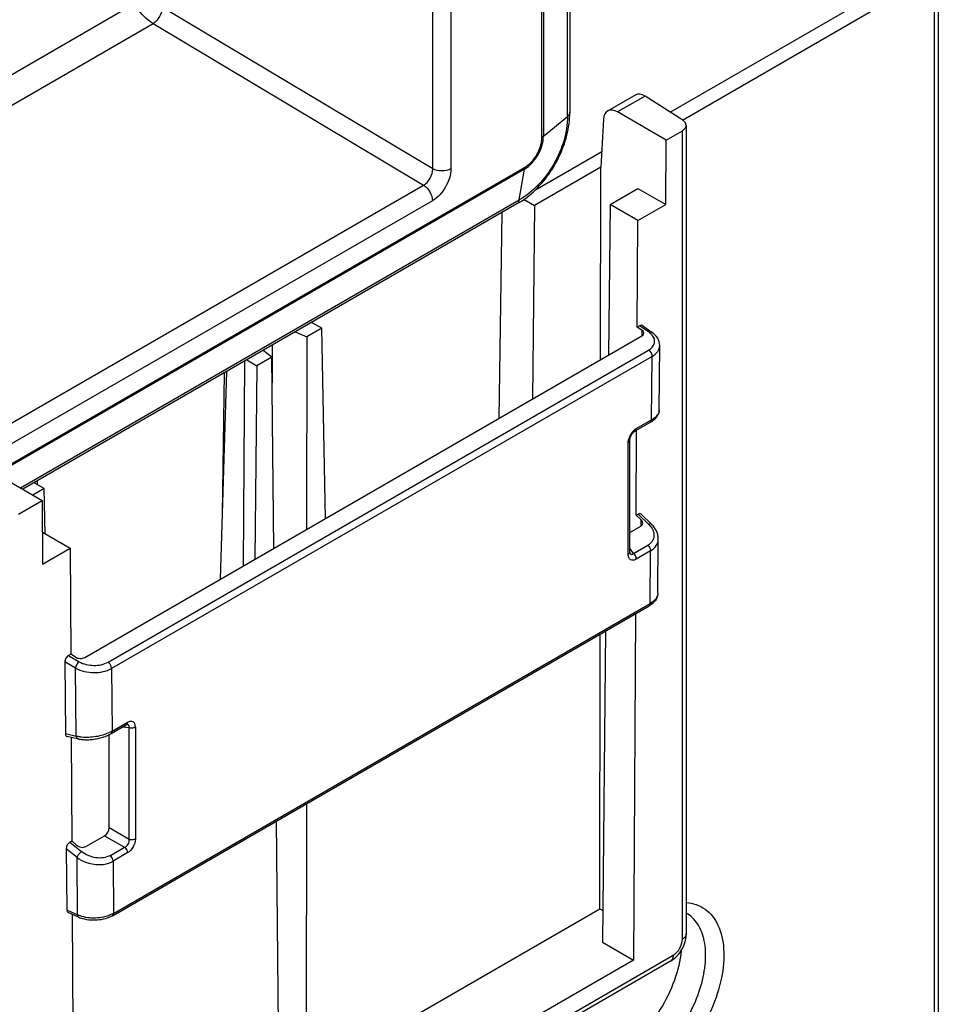
# Model space of a CAD drawing. Units: inches. Extents: x 0 to 117, y 0 to 83.
# Drawn here: x 107 to 108, y 23 to 25 of the extents above; entities that cross this region are included whole.
import ezdxf

# ---------------------------------------------------------------- set-up
doc = ezdxf.new("R2010")
doc.units = ezdxf.units.IN
doc.header["$LTSCALE"] = 6.431102
doc.header["$MEASUREMENT"] = 0
doc.layers.get('0').update_dxf_attribs({"linetype": 'CONTINUOUS'})

msp = doc.modelspace()

# ---------------------------------------------------------------- linework, layer by layer
at = {"color": 7, "linetype": 'CONTINUOUS'}
for p, q in [((107.6246, 24.6237), (107.6246, 25.9874)), ((107.6281, 25.9941), (107.6281, 24.63)), ((107.5863, 24.5924), (107.5863, 25.9562)), ((107.5886, 25.9577), (107.5886, 24.594)), ((107.422, 24.5449), (107.422, 24.8879)), ((107.4493, 24.8882), (107.4493, 24.5452)), ((107.7791, 24.6302), (108.1528, 24.8459)), ((108.1827, 23.0806), (108.1827, 24.8454)), ((107.7976, 24.6184), (108.1769, 24.8374)), ((108.1769, 23.0726), (108.1769, 24.8374)), ((106.9733, 24.7931), (106.7296, 24.6523)), ((107.422, 24.5449), (107.0155, 24.7875)), ((106.7296, 24.6067), (107.0013, 24.7636)), ((107.0013, 24.7636), (107.4083, 24.5206)), ((107.7274, 24.6563), (107.685, 24.6319)), ((107.7414, 24.6544), (107.6998, 24.6305)), ((107.7983, 24.618), (107.7414, 24.6544)), ((107.5886, 24.594), (107.6246, 24.6237)), ((107.7731, 24.5882), (107.6998, 24.6305)), ((107.6789, 24.6196), (107.6751, 24.5476)), ((107.8034, 24.6103), (107.8034, 23.3939)), ((107.5886, 24.594), (107.5863, 24.5925)), ((107.7731, 24.5882), (107.7976, 24.6023)), ((107.7976, 23.3858), (107.7976, 24.6023)), ((107.7725, 24.4914), (107.7731, 24.5882)), ((107.5766, 24.5133), (107.6763, 24.5709)), ((105.4882, 23.3509), (107.5601, 24.5471)), ((107.5601, 24.5471), (107.5599, 24.5444)), ((107.6751, 24.5476), (107.5751, 24.4899)), ((107.6746, 24.2581), (107.6751, 24.5476)), ((107.5599, 24.5444), (105.4881, 23.3482)), ((107.5522, 24.4983), (107.5599, 24.5444)), ((105.6137, 23.4845), (107.4083, 24.5206)), ((107.689, 24.4914), (107.7307, 24.5155)), ((107.7307, 24.5155), (107.7725, 24.4914)), ((107.4215, 24.497), (105.6269, 23.4608)), ((106.8016, 24.065), (107.5522, 24.4983)), ((107.5485, 24.4921), (106.8052, 24.0629)), ((107.5529, 24.4947), (107.5564, 24.4969)), ((107.5594, 24.499), (107.5751, 24.4899)), ((107.5751, 24.4899), (107.5721, 24.1989)), ((107.689, 24.4914), (107.6866, 24.265)), ((107.7307, 24.4673), (107.689, 24.4914)), ((107.7307, 24.4673), (107.7725, 24.4914)), ((107.526, 24.4791), (107.5213, 24.1696)), ((107.7298, 24.3068), (107.7307, 24.4673)), ((107.255, 24.3051), (107.2398, 24.3139)), ((107.2151, 24.2996), (107.2325, 24.2921)), ((107.255, 24.3051), (107.2325, 24.2921)), ((107.2606, 24.0191), (107.255, 24.3051)), ((107.7333, 24.3089), (107.7298, 24.3068)), ((107.7367, 24.3024), (107.7298, 24.3068)), ((107.7479, 24.2986), (107.7333, 24.3089)), ((107.7367, 24.3024), (107.7367, 24.2939)), ((107.7374, 24.3091), (107.7521, 24.2988)), ((106.8985, 23.81), (107.7367, 24.2939)), ((107.2325, 24.2921), (107.2322, 24.0027)), ((106.9336, 23.8028), (107.7467, 24.2723)), ((107.18, 24.2618), (107.167, 24.2718)), ((107.1803, 24.2795), (107.1804, 24.223)), ((107.7628, 24.1814), (107.7635, 24.2791)), ((107.752, 24.2628), (106.9389, 23.7934)), ((107.1375, 23.948), (107.1394, 24.2559)), ((107.1423, 24.2576), (107.1575, 24.2488)), ((107.18, 24.2618), (107.1575, 24.2488)), ((107.1829, 23.9742), (107.18, 24.2618)), ((107.7513, 24.1675), (107.752, 24.2628)), ((107.1118, 24.24), (107.1022, 23.9276)), ((107.1084, 24.238), (107.1052, 24.0255)), ((107.1575, 24.2488), (107.1545, 23.9578)), ((107.7267, 24.1506), (107.7496, 24.1639)), ((107.7283, 24.1542), (107.7513, 24.1675)), ((107.7526, 24.1658), (107.7539, 24.1667)), ((107.7261, 24.1527), (107.7283, 24.1542)), ((107.7281, 24.0237), (107.7288, 24.1519)), ((107.7162, 23.9648), (107.7162, 24.1333)), ((107.7185, 23.9679), (107.7185, 24.1365)), ((106.7853, 24.0744), (106.8343, 24.0461)), ((106.8374, 24.064), (106.8222, 24.0728)), ((106.8276, 24.0696), (106.8274, 24.0758)), ((106.8374, 24.064), (106.8203, 24.0542)), ((106.8387, 23.996), (106.8374, 24.064)), ((106.7987, 24.0256), (106.8343, 24.0461)), ((106.8343, 24.0461), (106.8348, 23.95)), ((107.7281, 24.0237), (107.7312, 24.0256)), ((107.735, 24.0176), (107.7281, 24.0237)), ((107.7468, 24.0104), (107.7312, 24.0256)), ((107.735, 24.0176), (107.735, 24.0074)), ((107.7185, 23.9979), (107.735, 24.0074)), ((107.7468, 24.0104), (107.7494, 24.0076)), ((106.8346, 23.9981), (106.8348, 23.9983)), ((106.8348, 23.9983), (106.8766, 23.9741)), ((107.7607, 23.9066), (107.7613, 23.9882)), ((106.8348, 23.95), (106.8766, 23.9741)), ((106.8766, 23.9741), (106.8776, 23.8148)), ((107.7242, 23.9664), (107.7185, 23.9745)), ((107.7242, 23.9664), (107.7457, 23.9788)), ((107.7498, 23.9702), (107.7283, 23.9578)), ((107.7492, 23.891), (107.7498, 23.9702)), ((106.94, 23.4212), (107.7476, 23.8874)), ((106.9417, 23.4248), (107.7492, 23.891)), ((107.7272, 23.8757), (107.724, 23.3544)), ((107.6734, 23.4318), (107.674, 23.845)), ((107.6822, 23.8497), (107.6773, 23.3814)), ((106.8776, 23.8148), (106.8741, 23.8128)), ((106.8741, 23.8128), (106.8902, 23.8034)), ((106.8845, 23.8104), (106.8776, 23.8148)), ((106.8847, 23.7938), (106.8685, 23.8031)), ((106.8685, 23.8031), (106.8693, 23.6952)), ((106.8855, 23.6915), (106.8847, 23.7938)), ((106.9389, 23.7934), (106.9396, 23.6989)), ((106.938, 23.6953), (106.9609, 23.7085)), ((106.9396, 23.6989), (106.9625, 23.7121)), ((106.9553, 23.7053), (106.9651, 23.7044)), ((106.9651, 23.5359), (106.9651, 23.7044)), ((106.9746, 23.7051), (106.9746, 23.5366)), ((106.8693, 23.6952), (106.8855, 23.6915)), ((106.8718, 23.6912), (106.889, 23.6873)), ((106.8783, 23.6897), (106.8793, 23.5337)), ((106.9351, 23.5533), (106.9351, 23.6937)), ((106.9396, 23.6989), (106.9359, 23.6969)), ((107.2319, 23.5897), (107.2315, 23.1767)), ((107.1911, 23.1534), (107.187, 23.5638)), ((106.9002, 23.5254), (106.9283, 23.5416)), ((106.9283, 23.5416), (106.9584, 23.5243)), ((106.9651, 23.5359), (106.9351, 23.5533)), ((106.8761, 23.5319), (106.8793, 23.5337)), ((106.8761, 23.5319), (106.8936, 23.5177)), ((106.8793, 23.5337), (106.8863, 23.5275)), ((106.937, 23.5119), (106.9584, 23.5243)), ((106.8869, 23.5089), (106.8706, 23.5221)), ((106.8706, 23.5221), (106.8713, 23.4301)), ((106.9625, 23.5157), (106.9411, 23.5033)), ((106.8875, 23.4227), (106.8869, 23.5089)), ((106.9411, 23.5033), (106.9417, 23.4248)), ((106.8713, 23.4301), (106.8875, 23.4227)), ((106.8732, 23.4265), (106.8895, 23.4189)), ((106.8833, 22.869), (106.8799, 23.4234)), ((106.8914, 23.421), (106.8875, 23.4227)), ((106.9417, 23.4248), (106.9379, 23.4229)), ((107.2315, 23.1767), (107.6734, 23.4318)), ((107.6734, 23.4318), (107.6778, 23.4293)), ((107.6773, 23.3814), (107.724, 23.3544)), ((107.2511, 23.0542), (107.7837, 23.3618)), ((107.724, 23.3544), (106.8833, 22.869)), ((107.7796, 23.3527), (107.2514, 23.0478))]:
    msp.add_line(p, q, dxfattribs=at)
for points in [[(107.5564, 24.4969), (107.5599, 24.4993), (107.5634, 24.5019), (107.5668, 24.5045), (107.5701, 24.5073), (107.5734, 24.5103), (107.5766, 24.5133), (107.5797, 24.5164), (107.5828, 24.5197), (107.5858, 24.5231), (107.5888, 24.5265), (107.5916, 24.5301), (107.5944, 24.5338), (107.5971, 24.5375), (107.5997, 24.5413), (107.6022, 24.5452), (107.6046, 24.5491), (107.6069, 24.5532), (107.6091, 24.5572), (107.6113, 24.5613), (107.6132, 24.5655), (107.6151, 24.5697), (107.6169, 24.5739), (107.6185, 24.5782), (107.6201, 24.5825), (107.6215, 24.5868), (107.6227, 24.5911), (107.6239, 24.5954), (107.6249, 24.5997), (107.6258, 24.604), (107.6265, 24.6083), (107.6271, 24.6125), (107.6276, 24.6168), (107.6279, 24.621), (107.6281, 24.6252)], [(107.6281, 24.6252), (107.6281, 24.6293), (107.6281, 24.6301)], [(107.5484, 24.492), (107.5493, 24.4926), (107.5529, 24.4947)], [(107.7561, 24.1685), (107.7571, 24.1694), (107.758, 24.1704), (107.7589, 24.1714), (107.7596, 24.1724), (107.7603, 24.1734), (107.7609, 24.1744), (107.7614, 24.1755), (107.7619, 24.1766), (107.7622, 24.1777), (107.7625, 24.1788), (107.7627, 24.1799), (107.7628, 24.181), (107.7628, 24.1814)], [(107.7496, 24.1639), (107.7499, 24.1641), (107.7513, 24.1649), (107.7526, 24.1658)], [(107.7539, 24.1667), (107.755, 24.1676), (107.7561, 24.1685)], [(107.7185, 24.1365), (107.7185, 24.137), (107.7186, 24.1375), (107.7186, 24.138), (107.7187, 24.1386), (107.7189, 24.1392), (107.719, 24.1398), (107.7192, 24.1405), (107.7194, 24.1411), (107.7196, 24.1418), (107.7199, 24.1424), (107.7202, 24.1431), (107.7205, 24.1437), (107.7209, 24.1444), (107.7213, 24.145), (107.7217, 24.1456), (107.7221, 24.1462), (107.7225, 24.1468), (107.7229, 24.1473), (107.7234, 24.1478), (107.7238, 24.1483), (107.7243, 24.1488), (107.7247, 24.1492), (107.7252, 24.1496), (107.7256, 24.1499), (107.7261, 24.1502), (107.7265, 24.1505), (107.7267, 24.1506)], [(107.7613, 23.9881), (107.7613, 23.9885), (107.7613, 23.99), (107.7611, 23.9915), (107.7609, 23.993), (107.7606, 23.9946), (107.7601, 23.9961), (107.7596, 23.9976), (107.759, 23.9991), (107.7583, 24.0006), (107.7576, 24.0021), (107.7567, 24.0035), (107.7558, 24.005), (107.7547, 24.0064), (107.7536, 24.0078), (107.7524, 24.0091), (107.7511, 24.0104), (107.7356, 24.0255)], [(107.7187, 23.9663), (107.7188, 23.9663), (107.7188, 23.9663), (107.7188, 23.9663), (107.7187, 23.9664), (107.7187, 23.9666), (107.7186, 23.9668), (107.7186, 23.967), (107.7186, 23.9673), (107.7185, 23.9676), (107.7185, 23.9679)], [(106.961, 23.7085), (106.9613, 23.7087), (106.9616, 23.7089), (106.9619, 23.709), (106.9621, 23.7091), (106.9623, 23.7091), (106.9624, 23.7092), (106.9625, 23.7092), (106.9625, 23.7092)], [(106.889, 23.6873), (106.8896, 23.6871), (106.8914, 23.6868), (106.8932, 23.6865), (106.895, 23.6863), (106.8969, 23.6862), (106.8987, 23.6861), (106.9006, 23.686), (106.9025, 23.686), (106.9045, 23.6861), (106.9064, 23.6862), (106.9084, 23.6864), (106.9103, 23.6866), (106.9123, 23.6869), (106.9142, 23.6872), (106.9161, 23.6875), (106.9181, 23.6879), (106.92, 23.6883), (106.9218, 23.6888), (106.9237, 23.6893), (106.9255, 23.6899), (106.9273, 23.6905), (106.9291, 23.6911), (106.9308, 23.6918), (106.9325, 23.6925), (106.9342, 23.6933), (106.9358, 23.6941), (106.9374, 23.6949), (106.938, 23.6953)]]:
    msp.add_lwpolyline(points, dxfattribs=at)
for centre, radius, start, end in [((107.7441, 24.1311), 0.0282, 141.144, 158.8559), ((107.7419, 24.132), 0.0258, 158.8869, 165.0144), ((107.7286, 23.9202), 0.0378, 300.0085, 302.713), ((107.73, 23.9181), 0.0353, 302.7149, 305.2901), ((106.9596, 23.7108), 0.00262, 300.038, 306.6325), ((106.9071, 23.4572), 0.0421, 245.1892, 250.179)]:
    msp.add_arc(centre, radius, start, end, dxfattribs=at)
for centre, major_axis, ratio, start_param, end_param in [((107.7414, 24.6303), (-0.0137, 0.0262), 0.546386, -0.761813, 0.023086), ((107.6997, 24.6063), (-0.0146, 0.0257), 0.581373, -0.78185, 0.736587), ((107.7333, 24.3024), (0.00395, 0.00684), 0.575759, -0.053544, 0.784028), ((107.7298, 24.2984), (0.00984, -0.00047), 0.606942, 5.526674, 7.09747), ((107.7311, 24.0189), (0.00384, 0.00711), 0.568632, -0.160817, 0.746095), ((107.7281, 24.0135), (0.0096, -0.00305), 0.699087, 5.715223, 7.286019), ((106.8741, 23.8064), (0.00394, 0.00682), 0.578949, 0.786791, 2.363551), ((106.8915, 23.8144), (0.00984, -0.00047), 0.606499, -2.326988, -0.756191), ((106.8749, 23.6985), (0.00384, 0.0071), 0.569307, -3.94404, -2.981892), ((106.9279, 23.5497), (0.00492, 0.00852), 0.617414, -2.32269, -0.818932), ((106.8762, 23.5253), (0.00378, 0.00701), 0.584917, 0.758371, 2.32404), ((106.8932, 23.5315), (0.00962, -0.00303), 0.696718, -2.139171, -0.568374), ((106.8769, 23.4334), (0.00395, 0.00684), 0.575786, -3.916943, -3.088538)]:
    msp.add_ellipse(centre, major_axis=major_axis, ratio=ratio, start_param=start_param, end_param=end_param, dxfattribs=at)
for points, knots in [([(107.0013, 24.7636), (106.9986, 24.7652), (106.9875, 24.7732), (106.9787, 24.7841), (106.9733, 24.793)], [0, 0, 0, 0, 0.232711, 1, 1, 1, 1]), ([(107.0155, 24.7875), (107.0152, 24.7828), (107.0117, 24.7736), (107.0054, 24.7661), (107.0013, 24.7636)], [0, 0, 0, 0, 0.498716, 1, 1, 1, 1]), ([(107.6246, 24.6237), (107.6248, 24.6118), (107.6207, 24.5866), (107.6053, 24.5513), (107.5824, 24.5203), (107.5626, 24.5041), (107.5522, 24.4983)], [0, 0, 0, 0, 0.237917, 0.500002, 0.762086, 1, 1, 1, 1]), ([(107.6281, 24.63), (107.6281, 24.6294), (107.6278, 24.627), (107.6261, 24.6249), (107.6246, 24.6237)], [0, 0, 0, 0, 0.228693, 1, 1, 1, 1]), ([(107.7976, 24.6023), (107.7992, 24.6033), (107.802, 24.6054), (107.8034, 24.6088), (107.8034, 24.6103)], [0, 0, 0, 0, 0.55077, 1, 1, 1, 1]), ([(107.8034, 24.6103), (107.8034, 24.6118), (107.8022, 24.6149), (107.7998, 24.617), (107.7983, 24.618)], [0, 0, 0, 0, 0.453738, 1, 1, 1, 1]), ([(107.5599, 24.5444), (107.5684, 24.5493), (107.5818, 24.5648), (107.5885, 24.5842), (107.5886, 24.594)], [0, 0, 0, 0, 0.500001, 1, 1, 1, 1]), ([(107.5601, 24.5471), (107.568, 24.5515), (107.5803, 24.5657), (107.5864, 24.5835), (107.5863, 24.5924)], [0, 0, 0, 0, 0.500002, 1, 1, 1, 1]), ([(107.4083, 24.5206), (107.4125, 24.5229), (107.4192, 24.5305), (107.4222, 24.5401), (107.422, 24.5449)], [0, 0, 0, 0, 0.498977, 1, 1, 1, 1]), ([(107.4493, 24.5452), (107.4493, 24.5356), (107.4428, 24.5168), (107.4298, 24.5017), (107.4215, 24.497)], [0, 0, 0, 0, 0.499974, 1, 1, 1, 1]), ([(107.4493, 24.5452), (107.4453, 24.5428), (107.4357, 24.5409), (107.4261, 24.5427), (107.422, 24.5449)], [0, 0, 0, 0, 0.497642, 1, 1, 1, 1]), ([(107.4083, 24.5206), (107.4123, 24.5181), (107.4184, 24.5107), (107.4215, 24.5016), (107.4215, 24.497)], [0, 0, 0, 0, 0.503183, 1, 1, 1, 1]), ([(107.5522, 24.4983), (107.5521, 24.4977), (107.5515, 24.4953), (107.55, 24.493), (107.5485, 24.4921)], [0, 0, 0, 0, 0.284843, 1, 1, 1, 1]), ([(107.7521, 24.2988), (107.7518, 24.299), (107.7505, 24.2996), (107.7489, 24.2991), (107.7479, 24.2986)], [0, 0, 0, 0, 0.217917, 1, 1, 1, 1]), ([(107.7524, 24.2944), (107.7521, 24.2948), (107.7507, 24.2963), (107.7491, 24.2977), (107.7479, 24.2986)], [0, 0, 0, 0, 0.23879, 1, 1, 1, 1]), ([(107.7635, 24.2791), (107.7636, 24.2829), (107.7612, 24.2908), (107.7554, 24.2965), (107.7521, 24.2988)], [0, 0, 0, 0, 0.485408, 1, 1, 1, 1]), ([(107.7467, 24.2723), (107.7506, 24.2746), (107.7561, 24.2798), (107.756, 24.289), (107.7538, 24.2927), (107.7524, 24.2944)], [0, 0, 0, 0, 0.519226, 0.748645, 1, 1, 1, 1]), ([(107.7467, 24.2723), (107.7475, 24.2718), (107.7502, 24.2693), (107.752, 24.2656), (107.752, 24.2628)], [0, 0, 0, 0, 0.243393, 1, 1, 1, 1]), ([(107.752, 24.2628), (107.7552, 24.2647), (107.7609, 24.2691), (107.7635, 24.276), (107.7635, 24.2791)], [0, 0, 0, 0, 0.545006, 1, 1, 1, 1]), ([(107.7628, 24.1814), (107.7628, 24.1802), (107.7619, 24.1768), (107.7579, 24.1718), (107.7537, 24.1689), (107.7513, 24.1675)], [0, 0, 0, 0, 0.192644, 0.546214, 1, 1, 1, 1]), ([(107.7513, 24.1675), (107.7513, 24.1671), (107.7512, 24.1658), (107.7505, 24.1644), (107.7496, 24.1639)], [0, 0, 0, 0, 0.294668, 1, 1, 1, 1]), ([(107.7267, 24.1506), (107.727, 24.1508), (107.728, 24.1517), (107.7283, 24.1532), (107.7283, 24.1542)], [0, 0, 0, 0, 0.221401, 1, 1, 1, 1]), ([(107.7162, 24.1333), (107.7162, 24.1337), (107.7163, 24.1355), (107.7166, 24.1373), (107.717, 24.1387)], [0, 0, 0, 0, 0.235235, 1, 1, 1, 1]), ([(107.7162, 24.1333), (107.7166, 24.1335), (107.7177, 24.1342), (107.7185, 24.1355), (107.7185, 24.1365)], [0, 0, 0, 0, 0.294669, 1, 1, 1, 1]), ([(107.7494, 24.0076), (107.7513, 24.0052), (107.7543, 24.0003), (107.7555, 23.9917), (107.7524, 23.9838), (107.7481, 23.9802), (107.7457, 23.9788)], [0, 0, 0, 0, 0.269845, 0.512027, 0.746467, 1, 1, 1, 1]), ([(107.7509, 24.0107), (107.7507, 24.0108), (107.7494, 24.0115), (107.7479, 24.0109), (107.7468, 24.0104)], [0, 0, 0, 0, 0.1895, 1, 1, 1, 1]), ([(107.7498, 23.9702), (107.7531, 23.9721), (107.759, 23.9771), (107.7613, 23.9846), (107.7613, 23.9881)], [0, 0, 0, 0, 0.524185, 1, 1, 1, 1]), ([(107.7457, 23.9788), (107.7475, 23.9772), (107.7493, 23.9742), (107.7498, 23.971), (107.7498, 23.9702)], [0, 0, 0, 0, 0.766891, 1, 1, 1, 1]), ([(107.7185, 23.968), (107.7185, 23.9677), (107.7183, 23.9664), (107.7172, 23.9653), (107.7162, 23.9648)], [0, 0, 0, 0, 0.220326, 1, 1, 1, 1]), ([(107.7283, 23.9578), (107.7269, 23.957), (107.7241, 23.9558), (107.7195, 23.9564), (107.7166, 23.9601), (107.7162, 23.9632), (107.7162, 23.9648)], [0, 0, 0, 0, 0.275411, 0.499997, 0.724585, 1, 1, 1, 1]), ([(107.7202, 23.9652), (107.7205, 23.965), (107.722, 23.9648), (107.7234, 23.9657), (107.7242, 23.9664)], [0, 0, 0, 0, 0.224346, 1, 1, 1, 1]), ([(107.7283, 23.9578), (107.7283, 23.9586), (107.7278, 23.9618), (107.7261, 23.9648), (107.7242, 23.9664)], [0, 0, 0, 0, 0.232991, 1, 1, 1, 1]), ([(107.7607, 23.9066), (107.7607, 23.9036), (107.7579, 23.897), (107.7524, 23.8929), (107.7492, 23.891)], [0, 0, 0, 0, 0.443107, 1, 1, 1, 1]), ([(107.7607, 23.9066), (107.7607, 23.904), (107.7594, 23.8987), (107.7562, 23.8944), (107.7544, 23.8925)], [0, 0, 0, 0, 0.493917, 1, 1, 1, 1]), ([(107.7492, 23.891), (107.7492, 23.8906), (107.7491, 23.8893), (107.7484, 23.8879), (107.7476, 23.8874)], [0, 0, 0, 0, 0.294063, 1, 1, 1, 1]), ([(106.8902, 23.8034), (106.8886, 23.8024), (106.8862, 23.7994), (106.8848, 23.7957), (106.8847, 23.7938)], [0, 0, 0, 0, 0.500336, 1, 1, 1, 1]), ([(106.8847, 23.7938), (106.8929, 23.7891), (106.9118, 23.7852), (106.9309, 23.7888), (106.9389, 23.7934)], [0, 0, 0, 0, 0.505659, 1, 1, 1, 1]), ([(106.8902, 23.8034), (106.8968, 23.7997), (106.9119, 23.7963), (106.9272, 23.7992), (106.9336, 23.8028)], [0, 0, 0, 0, 0.506378, 1, 1, 1, 1]), ([(106.9389, 23.7934), (106.9389, 23.7942), (106.9382, 23.7979), (106.936, 23.8013), (106.9336, 23.8028)], [0, 0, 0, 0, 0.238597, 1, 1, 1, 1]), ([(106.9625, 23.7121), (106.9625, 23.7118), (106.9625, 23.7105), (106.9619, 23.7092), (106.9612, 23.7087)], [0, 0, 0, 0, 0.290817, 1, 1, 1, 1]), ([(106.9651, 23.7044), (106.9654, 23.7055), (106.9655, 23.7078), (106.9634, 23.7091), (106.9624, 23.7092)], [0, 0, 0, 0, 0.534531, 1, 1, 1, 1]), ([(106.9746, 23.7051), (106.9746, 23.7068), (106.9743, 23.7098), (106.9714, 23.7135), (106.9668, 23.7141), (106.964, 23.7129), (106.9625, 23.7121)], [0, 0, 0, 0, 0.275418, 0.500006, 0.724589, 1, 1, 1, 1]), ([(106.9651, 23.7044), (106.9675, 23.7036), (106.971, 23.7036), (106.974, 23.7048), (106.9746, 23.7051)], [0, 0, 0, 0, 0.767163, 1, 1, 1, 1]), ([(106.8937, 23.6899), (106.893, 23.69), (106.8902, 23.6904), (106.8875, 23.6909), (106.8855, 23.6915)], [0, 0, 0, 0, 0.264296, 1, 1, 1, 1]), ([(106.8855, 23.6915), (106.8856, 23.691), (106.8861, 23.6892), (106.8877, 23.6876), (106.889, 23.6873)], [0, 0, 0, 0, 0.288541, 1, 1, 1, 1]), ([(106.9359, 23.6969), (106.9294, 23.6938), (106.9154, 23.6899), (106.9009, 23.6891), (106.8937, 23.6899)], [0, 0, 0, 0, 0.500564, 1, 1, 1, 1]), ([(106.938, 23.6953), (106.9382, 23.6954), (106.9393, 23.6963), (106.9396, 23.6978), (106.9396, 23.6989)], [0, 0, 0, 0, 0.220807, 1, 1, 1, 1]), ([(106.9584, 23.5243), (106.9607, 23.5251), (106.9646, 23.5285), (106.9656, 23.5336), (106.9651, 23.5359)], [0, 0, 0, 0, 0.499998, 1, 1, 1, 1]), ([(106.9584, 23.5243), (106.9603, 23.5226), (106.962, 23.5197), (106.9626, 23.5164), (106.9625, 23.5157)], [0, 0, 0, 0, 0.766697, 1, 1, 1, 1]), ([(106.9746, 23.5366), (106.9746, 23.5325), (106.9719, 23.5243), (106.9661, 23.5178), (106.9625, 23.5157)], [0, 0, 0, 0, 0.500002, 1, 1, 1, 1]), ([(106.9746, 23.5366), (106.974, 23.5363), (106.971, 23.5351), (106.9675, 23.5351), (106.9651, 23.5359)], [0, 0, 0, 0, 0.233038, 1, 1, 1, 1]), ([(106.8936, 23.5177), (106.892, 23.5167), (106.8893, 23.514), (106.8873, 23.5107), (106.8869, 23.5089)], [0, 0, 0, 0, 0.513706, 1, 1, 1, 1]), ([(106.937, 23.5119), (106.9306, 23.5083), (106.9142, 23.5066), (106.8997, 23.5129), (106.8936, 23.5177)], [0, 0, 0, 0, 0.482709, 1, 1, 1, 1]), ([(106.9411, 23.5033), (106.9411, 23.5041), (106.9406, 23.5073), (106.9388, 23.5103), (106.937, 23.5119)], [0, 0, 0, 0, 0.232992, 1, 1, 1, 1]), ([(106.8869, 23.5089), (106.8907, 23.5061), (106.9071, 23.4972), (106.9291, 23.4963), (106.9411, 23.5033)], [0, 0, 0, 0, 0.256318, 1, 1, 1, 1]), ([(107.8034, 23.4411), (107.8134, 23.4404), (107.8339, 23.4336), (107.8544, 23.4062), (107.8618, 23.369), (107.8577, 23.3255), (107.8427, 23.2795), (107.8184, 23.2354), (107.7872, 23.1976), (107.7621, 23.1776), (107.7491, 23.1701)], [0, 0, 0, 0, 0.088955, 0.18096, 0.290197, 0.420086, 0.565762, 0.717988, 0.865986, 1, 1, 1, 1]), ([(106.8875, 23.4227), (106.8875, 23.4222), (106.8877, 23.4208), (106.8885, 23.4194), (106.8895, 23.4189)], [0, 0, 0, 0, 0.297039, 1, 1, 1, 1]), ([(106.9379, 23.4229), (106.9308, 23.4196), (106.9149, 23.4165), (106.8988, 23.4184), (106.8914, 23.421)], [0, 0, 0, 0, 0.499464, 1, 1, 1, 1]), ([(106.94, 23.4212), (106.9331, 23.4172), (106.917, 23.4131), (106.9005, 23.4148), (106.8929, 23.4176)], [0, 0, 0, 0, 0.494888, 1, 1, 1, 1]), ([(106.94, 23.4212), (106.9403, 23.4213), (106.9414, 23.4222), (106.9417, 23.4237), (106.9417, 23.4248)], [0, 0, 0, 0, 0.220786, 1, 1, 1, 1]), ([(107.7357, 23.1939), (107.7459, 23.1998), (107.7657, 23.2151), (107.791, 23.2439), (107.8118, 23.2779), (107.8263, 23.3142), (107.8334, 23.3498), (107.8324, 23.3821), (107.823, 23.4088), (107.8103, 23.4213), (107.8034, 23.4251)], [0, 0, 0, 0, 0.129075, 0.271123, 0.418701, 0.563315, 0.697026, 0.8141, 0.913186, 1, 1, 1, 1]), ([(107.7863, 23.3575), (107.7889, 23.3598), (107.798, 23.3699), (107.8034, 23.3837), (107.8034, 23.3939)], [0, 0, 0, 0, 0.25297, 1, 1, 1, 1]), ([(107.8034, 23.3939), (107.8034, 23.3923), (107.802, 23.3889), (107.7992, 23.3868), (107.7976, 23.3858)], [0, 0, 0, 0, 0.44979, 1, 1, 1, 1]), ([(107.7837, 23.3618), (107.7878, 23.3642), (107.7944, 23.3716), (107.7975, 23.3811), (107.7976, 23.3858)], [0, 0, 0, 0, 0.499998, 1, 1, 1, 1]), ([(107.7957, 23.3686), (107.7943, 23.3536), (107.7868, 23.3227), (107.7659, 23.2798), (107.7371, 23.2425), (107.7131, 23.2228), (107.7006, 23.2156)], [0, 0, 0, 0, 0.243864, 0.506656, 0.765839, 1, 1, 1, 1]), ([(107.7837, 23.3618), (107.7837, 23.3599), (107.7832, 23.3564), (107.781, 23.3535), (107.7796, 23.3527)], [0, 0, 0, 0, 0.550164, 1, 1, 1, 1])]:
    msp.add_open_spline(points, degree=3, knots=knots, dxfattribs=at)
for points in [[(107.7222, 24.1488), (107.7233, 24.1503), (107.7246, 24.1516), (107.7261, 24.1527)], [(107.7187, 23.9664), (107.7191, 23.9658), (107.7196, 23.9654), (107.7202, 23.9652)], [(107.7544, 23.8925), (107.7531, 23.8913), (107.7518, 23.8902), (107.7504, 23.8892)], [(107.7796, 23.3527), (107.782, 23.3541), (107.7842, 23.3557), (107.7863, 23.3575)]]:
    msp.add_open_spline(points, degree=3, dxfattribs=at)

doc.saveas('drawing.dxf')
